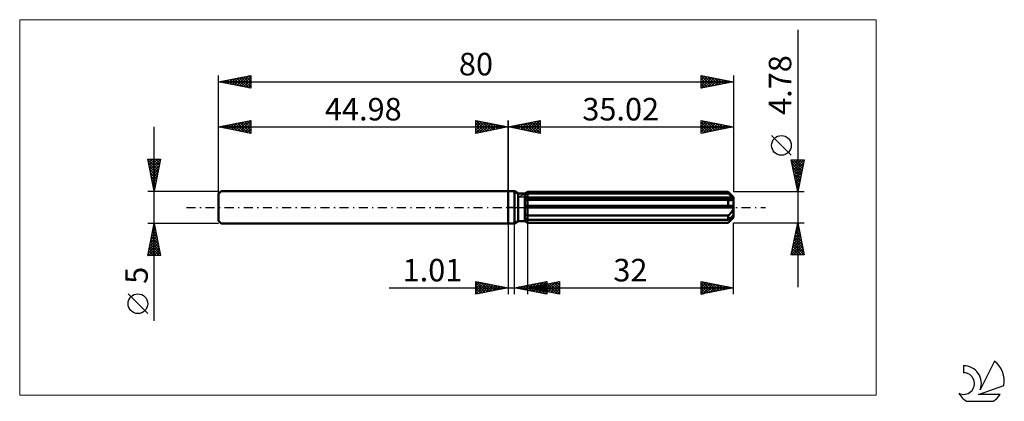
# Model space of a CAD drawing. Units: millimetres. Extents: x -76 to 77, y -30 to 29.
import ezdxf
from ezdxf.enums import TextEntityAlignment as Align

# ---------------------------------------------------------------- set-up
doc = ezdxf.new("R2010")
doc.units = ezdxf.units.MM
doc.header["$LTSCALE"] = 3.5
doc.linetypes.add('LONGDASH_DASH', pattern=[0.85, 0.4, -0.2, 0.05, -0.2])
for name, color, linetype in [('1', 4, 'CONTINUOUS'), ('2', 7, 'CONTINUOUS'), ('4', 2, 'LONGDASH_DASH'), ('CUT', 1, 'CONTINUOUS'), ('INFTOTAL', 9, 'CONTINUOUS'), ('NOCUT', 7, 'CONTINUOUS'), ('SK1', 4, 'CONTINUOUS'), ('SK2', 7, 'CONTINUOUS'), ('SK4', 2, 'LONGDASH_DASH'), ('SK6', 5, 'CONTINUOUS')]:
    doc.layers.add(name, color=color, linetype=linetype)
doc.styles.get("Standard").update_dxf_attribs({"font": 'Monospac821 BT'})

msp = doc.modelspace()

# ---------------------------------------------------------------- linework, layer by layer
at = {"layer": '1', "color": 4, "linetype": 'CONTINUOUS', "lineweight": 50}
for p, q in [((0, 2.5), (1, 2.5)), ((0, -2.5), (0, 2.5)), ((1.6, 2.15), (1, 2.5)), ((1, -2.5), (1, 2.5)), ((1.6, 2.15), (2.61, 2.15)), ((1.6, -2.15), (1.6, 2.15)), ((2.61, 2.15), (2.8, 2.27)), ((2.61, -2.15), (2.61, 2.15)), ((2.61, 1.97), (2.66, 2)), ((2.61, 1.97), (2.66, 2)), ((2.66, 2), (2.72, 2.03)), ((2.66, 2), (2.72, 2.03)), ((2.72, 2.03), (2.78, 2.06)), ((2.72, 2.03), (2.78, 2.06)), ((2.78, 2.06), (2.84, 2.09)), ((2.78, 2.06), (2.84, 2.09)), ((2.8, 2.27), (2.84, 2.29)), ((2.8, 2.27), (2.84, 2.29)), ((2.84, 2.29), (2.88, 2.31)), ((2.84, 2.29), (2.88, 2.31)), ((2.84, 2.09), (2.9, 2.12)), ((2.84, 2.09), (2.9, 2.12)), ((2.88, 2.31), (2.91, 2.33)), ((2.88, 2.31), (2.91, 2.33)), ((2.9, 2.12), (2.96, 2.15)), ((2.9, 2.12), (2.96, 2.15)), ((2.91, 2.33), (2.95, 2.35)), ((2.91, 2.33), (2.95, 2.35)), ((2.95, 2.35), (2.98, 2.37)), ((2.95, 2.35), (2.98, 2.37)), ((2.96, 2.15), (3.02, 2.18)), ((2.96, 2.15), (3.02, 2.18)), ((2.98, 2.37), (3.02, 2.39)), ((2.98, 2.37), (3.02, 2.39)), ((3.02, 2.39), (34.22, 2.39)), ((3.02, 2.18), (3.02, 2.39)), ((3.02, 2.18), (3.02, 2.39)), ((3.02, 2.18), (34.22, 2.18)), ((3.02, 1.5), (3.02, 2.18)), ((34.24, 2.37), (34.22, 2.39)), ((34.22, 2.18), (34.22, 2.39)), ((34.35, 2.06), (34.22, 2.18)), ((34.26, 2.35), (34.24, 2.37)), ((34.28, 2.33), (34.26, 2.35)), ((34.3, 2.31), (34.28, 2.33)), ((34.32, 2.29), (34.3, 2.31)), ((34.34, 2.27), (34.32, 2.29)), ((35.02, 1.59), (34.34, 2.27)), ((34.48, 1.96), (34.35, 2.06)), ((34.59, 1.85), (34.48, 1.96)), ((34.7, 1.76), (34.59, 1.85)), ((34.81, 1.67), (34.7, 1.76)), ((34.91, 1.58), (34.81, 1.67)), ((35, 1.5), (34.91, 1.58)), ((35.02, -1.59), (35.02, 1.59)), ((2.61, 1.5), (35, 1.5)), ((2.61, 1.38), (35.02, 1.38)), ((2.61, 1.12), (2.66, 1.12)), ((2.61, 1.12), (2.66, 1.12)), ((2.61, 0.24), (35, 0.24)), ((2.61, 0), (35.02, 0)), ((2.66, 1.12), (2.72, 1.13)), ((2.66, 1.12), (2.72, 1.13)), ((2.72, 1.13), (2.78, 1.13)), ((2.72, 1.13), (2.78, 1.13)), ((2.78, 1.13), (2.84, 1.14)), ((2.78, 1.13), (2.84, 1.14)), ((2.84, 1.14), (2.9, 1.14)), ((2.84, 1.14), (2.9, 1.14)), ((2.9, 1.14), (2.96, 1.15)), ((2.9, 1.14), (2.96, 1.15)), ((2.96, 1.15), (3.02, 1.15)), ((2.96, 1.15), (3.02, 1.15)), ((3.02, 1.38), (3.02, 1.5)), ((3.02, -2.39), (3.02, 1.38)), ((3.02, 1.15), (34.22, 1.15)), ((34.27, 1.14), (34.22, 1.15)), ((34.22, 0.24), (34.22, 1.15)), ((34.33, 1.13), (34.27, 1.14)), ((34.38, 1.13), (34.33, 1.13)), ((34.43, 1.12), (34.38, 1.13)), ((34.48, 1.12), (34.43, 1.12)), ((34.53, 1.12), (34.48, 1.12)), ((34.53, 1.12), (34.58, 1.12)), ((34.58, 1.12), (34.64, 1.13)), ((34.64, 1.13), (34.69, 1.13)), ((34.69, 1.13), (34.74, 1.14)), ((34.74, 1.14), (34.79, 1.15)), ((34.79, 1.15), (34.84, 1.17)), ((34.84, 1.17), (34.88, 1.19)), ((34.88, 1.19), (34.92, 1.21)), ((34.92, 1.21), (34.96, 1.23)), ((34.96, 1.23), (34.98, 1.26)), ((34.98, 1.26), (35, 1.3)), ((35.01, 1.48), (35, 1.5)), ((35, 1.3), (35.02, 1.34)), ((35.01, 0.21), (35, 0.24)), ((35.01, 1.46), (35.01, 1.48)), ((35.01, 1.45), (35.01, 1.46)), ((35.02, 1.43), (35.01, 1.45)), ((35.01, 0.17), (35.01, 0.21)), ((35.01, 0.14), (35.01, 0.17)), ((35.02, 0.1), (35.01, 0.14)), ((35.02, 1.41), (35.02, 1.43)), ((35.02, 1.39), (35.02, 1.41)), ((35.02, 1.38), (35.02, 1.39)), ((35.02, 1.34), (35.02, 1.38)), ((35.02, 0.07), (35.02, 0.1)), ((35.02, 0.03), (35.02, 0.07)), ((35.02, 0), (35.02, 0.03)), ((2.66, -1.06), (2.61, -1.03)), ((2.66, -1.06), (2.61, -1.03)), ((2.72, -1.09), (2.66, -1.06)), ((2.72, -1.09), (2.66, -1.06)), ((2.78, -1.12), (2.72, -1.09)), ((2.78, -1.12), (2.72, -1.09)), ((2.84, -1.15), (2.78, -1.12)), ((2.84, -1.15), (2.78, -1.12)), ((2.9, -1.18), (2.84, -1.15)), ((2.9, -1.18), (2.84, -1.15)), ((2.96, -1.21), (2.9, -1.18)), ((2.96, -1.21), (2.9, -1.18)), ((3.02, -1.24), (2.96, -1.21)), ((3.02, -1.24), (2.96, -1.21)), ((3.02, -1.24), (34.22, -1.24)), ((34.22, -1.24), (34.28, -1.19)), ((34.22, -1.94), (34.22, -1.24)), ((34.28, -1.19), (34.34, -1.14)), ((34.34, -1.14), (34.4, -1.09)), ((34.4, -1.09), (34.45, -1.03)), ((34.45, -1.03), (34.51, -0.98)), ((34.51, -0.98), (34.56, -0.92)), ((34.56, -0.92), (34.62, -0.86)), ((34.59, -1.61), (34.7, -1.52)), ((34.62, -0.86), (34.67, -0.81)), ((34.67, -0.81), (34.71, -0.75)), ((34.7, -1.52), (34.81, -1.43)), ((34.71, -0.75), (34.76, -0.68)), ((34.76, -0.68), (34.81, -0.62)), ((34.81, -0.62), (34.85, -0.55)), ((34.81, -1.43), (34.91, -1.34)), ((34.85, -0.55), (34.89, -0.47)), ((34.89, -0.47), (34.93, -0.4)), ((34.91, -1.34), (35, -1.26)), ((34.93, -0.4), (34.96, -0.32)), ((34.95, -1.57), (34.98, -1.52)), ((34.96, -0.32), (34.99, -0.24)), ((34.98, -1.52), (35, -1.47)), ((34.99, -0.24), (35, -0.16)), ((35, -0.16), (35.02, -0.08)), ((35.01, -1.27), (35, -1.26)), ((35, -1.47), (35.02, -1.42)), ((35.01, -1.29), (35.01, -1.27)), ((35.01, -1.31), (35.01, -1.29)), ((35.02, -1.33), (35.01, -1.31)), ((35.02, -0.08), (35.02, 0)), ((35.02, -1.34), (35.02, -1.33)), ((35.02, -1.36), (35.02, -1.34)), ((35.02, -1.38), (35.02, -1.36)), ((35.02, -1.42), (35.02, -1.38)), ((0, -2.5), (1, -2.5)), ((1, -2.5), (1.6, -2.15)), ((1.6, -2.15), (2.61, -2.15)), ((2.66, -1.76), (2.61, -1.73)), ((2.66, -1.76), (2.61, -1.73)), ((2.64, -2.17), (2.61, -2.15)), ((2.64, -2.17), (2.61, -2.15)), ((2.8, -2.27), (2.61, -2.15)), ((2.67, -2.19), (2.64, -2.17)), ((2.67, -2.19), (2.64, -2.17)), ((2.72, -1.79), (2.66, -1.76)), ((2.72, -1.79), (2.66, -1.76)), ((2.7, -2.21), (2.67, -2.19)), ((2.7, -2.21), (2.67, -2.19)), ((2.74, -2.23), (2.7, -2.21)), ((2.74, -2.23), (2.7, -2.21)), ((2.78, -1.82), (2.72, -1.79)), ((2.78, -1.82), (2.72, -1.79)), ((2.77, -2.25), (2.74, -2.23)), ((2.77, -2.25), (2.74, -2.23)), ((2.8, -2.27), (2.77, -2.25)), ((2.8, -2.27), (2.77, -2.25)), ((2.84, -1.85), (2.78, -1.82)), ((2.84, -1.85), (2.78, -1.82)), ((2.84, -2.29), (2.8, -2.27)), ((2.84, -2.29), (2.8, -2.27)), ((2.9, -1.88), (2.84, -1.85)), ((2.9, -1.88), (2.84, -1.85)), ((2.88, -2.31), (2.84, -2.29)), ((2.88, -2.31), (2.84, -2.29)), ((2.91, -2.33), (2.88, -2.31)), ((2.91, -2.33), (2.88, -2.31)), ((2.96, -1.91), (2.9, -1.88)), ((2.96, -1.91), (2.9, -1.88)), ((2.95, -2.35), (2.91, -2.33)), ((2.95, -2.35), (2.91, -2.33)), ((2.98, -2.37), (2.95, -2.35)), ((2.98, -2.37), (2.95, -2.35)), ((3.02, -1.94), (2.96, -1.91)), ((3.02, -1.94), (2.96, -1.91)), ((3.02, -2.39), (2.98, -2.37)), ((3.02, -2.39), (2.98, -2.37)), ((3.02, -1.94), (34.22, -1.94)), ((3.02, -2.39), (34.22, -2.39)), ((34.22, -1.94), (34.35, -1.82)), ((34.22, -2.39), (34.24, -2.37)), ((34.24, -2.37), (34.26, -2.35)), ((34.26, -2.35), (34.28, -2.33)), ((34.28, -2.33), (34.3, -2.31)), ((34.3, -2.31), (34.32, -2.29)), ((34.32, -2.29), (34.34, -2.27)), ((34.34, -2.27), (35.02, -1.59)), ((34.34, -2.27), (34.4, -2.21)), ((34.35, -1.82), (34.48, -1.72)), ((34.4, -2.21), (34.46, -2.14)), ((34.46, -2.14), (34.52, -2.08)), ((34.48, -1.72), (34.59, -1.61)), ((34.52, -2.08), (34.58, -2.03)), ((34.58, -2.03), (34.63, -1.97)), ((34.63, -1.97), (34.69, -1.91)), ((34.69, -1.91), (34.74, -1.86)), ((34.74, -1.86), (34.79, -1.8)), ((34.79, -1.8), (34.84, -1.74)), ((34.84, -1.74), (34.88, -1.68)), ((34.88, -1.68), (34.92, -1.63)), ((34.92, -1.63), (34.95, -1.57))]:
    msp.add_line(p, q, dxfattribs=at)
at = {"layer": '2', "color": 7, "linetype": 'CONTINUOUS', "lineweight": 25}
for p, q in [((45.02, 27.6), (45.02, -12.39)), ((0, 0), (0, 13.5)), ((0, 12.5), (5, 13.5)), ((0, 12.5), (35.02, 12.5)), ((5, 11.5), (0, 12.5)), ((0.16, 12.47), (0.25, 12.55)), ((0.19, 12.54), (0.28, 12.44)), ((0.52, 12.4), (0.78, 12.66)), ((0.54, 12.61), (0.82, 12.34)), ((0.87, 12.33), (1.31, 12.76)), ((0.9, 12.68), (1.35, 12.23)), ((1.22, 12.26), (1.84, 12.87)), ((1.25, 12.75), (1.88, 12.12)), ((1.58, 12.18), (2.37, 12.97)), ((1.6, 12.82), (2.41, 12.02)), ((1.93, 12.11), (2.9, 13.08)), ((1.96, 12.89), (2.94, 11.91)), ((2.28, 12.04), (3.43, 13.19)), ((2.31, 12.96), (3.47, 11.81)), ((2.64, 11.97), (3.96, 13.29)), ((2.66, 13.03), (4, 11.7)), ((2.99, 11.9), (4.49, 13.4)), ((3.02, 13.1), (4.53, 11.59)), ((3.35, 11.83), (5, 13.49)), ((3.37, 13.17), (5, 11.55)), ((3.7, 11.76), (5, 13.06)), ((3.73, 13.25), (5, 11.97)), ((4.05, 11.69), (5, 12.64)), ((4.08, 13.32), (5, 12.39)), ((4.43, 13.39), (5, 12.82)), ((4.79, 13.46), (5, 13.24)), ((5, 13.5), (5, 11.5)), ((30.02, 11.5), (30.02, 13.5)), ((30.02, 13.5), (35.02, 12.5)), ((30.02, 13.42), (30.08, 13.49)), ((30.02, 13), (30.44, 13.42)), ((30.02, 12.57), (30.79, 13.35)), ((30.02, 12.15), (31.15, 13.27)), ((30.02, 13.25), (31.48, 11.79)), ((30.02, 11.73), (31.5, 13.2)), ((30.02, 12.83), (31.13, 11.72)), ((35.02, 12.5), (30.02, 11.5)), ((30.02, 12.41), (30.78, 11.65)), ((30.24, 13.46), (31.84, 11.86)), ((30.27, 11.55), (31.85, 13.13)), ((30.77, 13.35), (32.19, 11.93)), ((30.8, 11.66), (32.21, 13.06)), ((31.3, 13.24), (32.54, 12)), ((31.33, 11.76), (32.56, 12.99)), ((31.83, 13.14), (32.9, 12.08)), ((31.86, 11.87), (32.91, 12.92)), ((32.37, 13.03), (33.25, 12.15)), ((32.39, 11.97), (33.27, 12.85)), ((32.9, 12.92), (33.6, 12.22)), ((32.92, 12.08), (33.62, 12.78)), ((33.43, 12.82), (33.96, 12.29)), ((33.45, 12.19), (33.97, 12.71)), ((33.96, 12.71), (34.31, 12.36)), ((33.98, 12.29), (34.33, 12.64)), ((34.49, 12.61), (34.66, 12.43)), ((34.51, 12.4), (34.68, 12.57)), ((35.02, 13.5), (35.02, 2.39)), ((35.02, 12.5), (35.02, 12.5)), ((4.41, 11.62), (5, 12.21)), ((4.76, 11.55), (5, 11.79)), ((30.02, 11.98), (30.42, 11.58)), ((30.02, 11.56), (30.07, 11.51)), ((44.02, 8.09), (40.96, 11.16)), ((45.02, 2.39), (44.02, 7.39)), ((44.02, 7.39), (46.02, 7.39)), ((44.04, 7.3), (45.67, 5.66)), ((44.06, 7.18), (44.27, 7.39)), ((44.13, 6.83), (44.69, 7.39)), ((44.14, 6.77), (45.6, 5.31)), ((44.2, 6.48), (45.12, 7.39)), ((44.25, 6.24), (45.53, 4.95)), ((44.27, 6.12), (45.54, 7.39)), ((44.34, 5.77), (45.96, 7.39)), ((44.37, 7.39), (45.75, 6.02)), ((44.41, 5.42), (45.93, 6.93)), ((44.49, 5.06), (45.82, 6.4)), ((44.79, 7.39), (45.82, 6.37)), ((46.02, 7.39), (45.02, 2.39)), ((45.22, 7.39), (45.89, 6.72)), ((45.64, 7.39), (45.96, 7.08)), ((44.36, 5.71), (45.46, 4.6)), ((44.46, 5.18), (45.39, 4.25)), ((44.56, 4.71), (45.72, 5.87)), ((44.57, 4.65), (45.32, 3.89)), ((44.63, 4.36), (45.61, 5.34)), ((44.7, 4), (45.5, 4.81)), ((44.67, 4.12), (45.25, 3.54)), ((44.77, 3.65), (45.4, 4.28)), ((44.78, 3.59), (45.18, 3.19)), ((44.84, 3.29), (45.29, 3.75)), ((44.91, 2.94), (45.19, 3.22)), ((46.02, 2.39), (35.02, 2.39)), ((44.89, 3.05), (45.11, 2.83)), ((44.98, 2.59), (45.08, 2.69)), ((44.99, 2.52), (45.04, 2.48)), ((0, -2.5), (0, -13.5)), ((1.01, -13.5), (1.01, -2.5)), ((3.02, -2.39), (3.02, -13.5)), ((35.02, -2.39), (46.02, -2.39)), ((35.02, -13.5), (35.02, -2.39)), ((44.02, -7.39), (45.02, -2.39)), ((44.88, -3.07), (45.11, -2.84)), ((44.92, -2.91), (45.18, -3.17)), ((44.99, -2.54), (45.04, -2.49)), ((44.99, -2.56), (45.07, -2.64)), ((45.02, -2.39), (46.02, -7.39)), ((44.46, -5.19), (45.39, -4.26)), ((44.57, -4.66), (45.32, -3.9)), ((44.63, -4.33), (45.6, -5.3)), ((44.67, -4.13), (45.25, -3.55)), ((44.7, -3.97), (45.5, -4.77)), ((44.77, -3.62), (45.39, -4.24)), ((44.78, -3.6), (45.18, -3.2)), ((44.84, -3.27), (45.28, -3.71)), ((44.04, -7.31), (45.68, -5.67)), ((44.14, -6.78), (45.61, -5.32)), ((44.25, -6.25), (45.53, -4.96)), ((44.28, -6.1), (45.57, -7.39)), ((44.35, -5.72), (45.46, -4.61)), ((44.35, -5.74), (46, -7.39)), ((44.38, -7.39), (45.75, -6.02)), ((44.42, -5.39), (45.92, -6.89)), ((44.49, -5.03), (45.81, -6.36)), ((44.56, -4.68), (45.71, -5.83)), ((46.02, -7.39), (44.02, -7.39)), ((44.07, -7.16), (44.3, -7.39)), ((44.14, -6.8), (44.73, -7.39)), ((44.21, -6.45), (45.15, -7.39)), ((44.8, -7.39), (45.82, -6.38)), ((45.23, -7.39), (45.89, -6.73)), ((45.65, -7.39), (45.96, -7.08)), ((-5, -13.5), (-5, -11.5)), ((-5, -11.5), (0, -12.5)), ((-5, -11.74), (-4.8, -11.54)), ((-5, -12.16), (-4.45, -11.61)), ((-5, -12.59), (-4.09, -11.68)), ((-5, -11.74), (-3.53, -13.21)), ((-5, -13.01), (-3.74, -11.75)), ((-5, -13.44), (-3.39, -11.82)), ((-5, -12.16), (-3.89, -13.28)), ((-4.77, -11.55), (-3.18, -13.14)), ((-4.55, -13.41), (-3.03, -11.89)), ((-4.24, -11.65), (-2.83, -13.07)), ((-4.02, -13.3), (-2.68, -11.96)), ((-3.71, -11.76), (-2.47, -12.99)), ((-3.49, -13.2), (-2.33, -12.03)), ((-3.18, -11.86), (-2.12, -12.92)), ((-2.96, -13.09), (-1.97, -12.11)), ((-2.65, -11.97), (-1.77, -12.85)), ((-2.43, -12.99), (-1.62, -12.18)), ((-2.12, -12.08), (-1.41, -12.78)), ((-1.59, -12.18), (-1.06, -12.71)), ((1.01, -12.5), (6.01, -11.5)), ((2.2, -12.74), (2.8, -12.14)), ((2.41, -12.22), (3.11, -12.92)), ((2.56, -12.81), (3.33, -12.04)), ((2.76, -12.15), (3.64, -13.03)), ((2.91, -12.88), (3.86, -11.93)), ((3.02, -12.5), (8.02, -11.5)), ((3.12, -12.08), (4.17, -13.13)), ((3.26, -12.95), (4.39, -11.82)), ((3.47, -12.01), (4.7, -13.24)), ((3.62, -13.02), (4.92, -11.72)), ((3.82, -11.94), (5.23, -13.34)), ((3.97, -13.09), (5.45, -11.61)), ((4.12, -12.72), (4.67, -12.17)), ((4.18, -11.87), (5.76, -13.45)), ((4.32, -13.16), (5.98, -11.51)), ((4.33, -12.24), (4.98, -12.89)), ((4.47, -12.79), (5.2, -12.06)), ((4.53, -11.8), (6.01, -13.28)), ((4.68, -13.23), (6.01, -11.9)), ((4.68, -12.17), (5.51, -13)), ((4.83, -12.86), (5.73, -11.96)), ((4.88, -11.73), (6.01, -12.85)), ((5.03, -12.1), (6.04, -13.1)), ((5.18, -12.93), (6.26, -11.85)), ((5.24, -11.65), (6.01, -12.43)), ((5.39, -12.03), (6.57, -13.21)), ((5.53, -13), (6.79, -11.75)), ((5.59, -11.58), (6.01, -12)), ((5.74, -11.96), (7.1, -13.32)), ((5.89, -13.07), (7.32, -11.64)), ((5.94, -11.51), (6.01, -11.58)), ((6.01, -11.5), (6.01, -13.5)), ((6.09, -11.89), (7.63, -13.42)), ((6.24, -13.14), (7.85, -11.53)), ((6.45, -11.81), (8.02, -13.39)), ((6.6, -13.22), (8.02, -11.79)), ((6.8, -11.74), (8.02, -12.96)), ((6.95, -13.29), (8.02, -12.21)), ((7.15, -11.67), (8.02, -12.54)), ((7.51, -11.6), (8.02, -12.11)), ((7.86, -11.53), (8.02, -11.69)), ((8.02, -11.5), (8.02, -13.5)), ((30.02, -13.5), (30.02, -11.5)), ((30.02, -11.5), (35.02, -12.5)), ((30.02, -11.55), (30.06, -11.51)), ((30.02, -11.97), (30.41, -11.58)), ((30.02, -12.39), (30.77, -11.65)), ((30.02, -12.82), (31.12, -11.72)), ((30.02, -11.78), (31.46, -13.21)), ((30.02, -13.24), (31.47, -11.79)), ((30.02, -12.2), (31.1, -13.28)), ((30.2, -11.54), (31.81, -13.14)), ((30.23, -13.46), (31.83, -11.86)), ((30.73, -11.64), (32.16, -13.07)), ((30.76, -13.35), (32.18, -11.93)), ((31.27, -11.75), (32.52, -13)), ((31.29, -13.25), (32.53, -12)), ((31.8, -11.86), (32.87, -12.93)), ((31.82, -13.14), (32.89, -12.07)), ((32.33, -11.96), (33.22, -12.86)), ((32.35, -13.03), (33.24, -12.14)), ((32.86, -12.07), (33.58, -12.79)), ((32.88, -12.93), (33.59, -12.21)), ((33.39, -12.17), (33.93, -12.72)), ((-18.48, -12.5), (11.01, -12.5)), ((0, -12.5), (-5, -13.5)), ((-5, -12.59), (-4.24, -13.35)), ((-5, -13.01), (-4.59, -13.42)), ((-5, -13.44), (-4.95, -13.49)), ((-1.9, -12.88), (-1.26, -12.25)), ((-1.37, -12.77), (-0.91, -12.32)), ((-1.06, -12.29), (-0.7, -12.64)), ((-0.84, -12.67), (-0.56, -12.39)), ((-0.53, -12.39), (-0.35, -12.57)), ((-0.31, -12.56), (-0.2, -12.46)), ((6.01, -13.5), (1.01, -12.5)), ((1.14, -12.53), (1.21, -12.46)), ((1.35, -12.43), (1.52, -12.6)), ((1.5, -12.6), (1.74, -12.35)), ((1.7, -12.36), (2.05, -12.71)), ((1.85, -12.67), (2.27, -12.25)), ((2.06, -12.29), (2.58, -12.81)), ((3.02, -12.5), (35.02, -12.5)), ((8.02, -13.5), (3.02, -12.5)), ((3.06, -12.51), (3.08, -12.49)), ((3.27, -12.45), (3.39, -12.57)), ((3.41, -12.58), (3.61, -12.38)), ((3.62, -12.38), (3.92, -12.68)), ((3.77, -12.65), (4.14, -12.28)), ((3.97, -12.31), (4.45, -12.79)), ((5.03, -13.3), (6.01, -12.33)), ((5.38, -13.37), (6.01, -12.75)), ((5.74, -13.45), (6.01, -13.17)), ((7.3, -13.36), (8.02, -12.64)), ((7.66, -13.43), (8.02, -13.06)), ((8.01, -13.5), (8.02, -13.49)), ((35.02, -12.5), (30.02, -13.5)), ((30.02, -12.63), (30.75, -13.35)), ((30.02, -13.05), (30.4, -13.42)), ((30.02, -13.47), (30.04, -13.5)), ((33.41, -12.82), (33.95, -12.29)), ((33.92, -12.28), (34.28, -12.65)), ((33.94, -12.72), (34.3, -12.36)), ((34.45, -12.39), (34.64, -12.58)), ((34.47, -12.61), (34.65, -12.43)), ((34.98, -12.49), (34.99, -12.51)), ((35, -12.5), (35.01, -12.5))]:
    msp.add_line(p, q, dxfattribs=at)
msp.add_circle((42.49, 9.63), 1.53, dxfattribs=at)
at = {"layer": '4', "color": 2, "linetype": 'LONGDASH_DASH', "lineweight": 25}
msp.add_line((0, 0), (35.02, 0), dxfattribs=at)
at = {"layer": 'CUT', "color": 1, "linetype": 'CONTINUOUS', "lineweight": 25}
for p, q in [((1.63, 1.59), (3.02, 2.39)), ((35.02, 1.59), (1.63, 1.59)), ((3.02, 2.39), (34.22, 2.39)), ((34.22, 2.39), (35.02, 1.59))]:
    msp.add_line(p, q, dxfattribs=at)
at = {"layer": 'INFTOTAL', "color": 9, "linetype": 'CONTINUOUS', "lineweight": 18}
for p, q in [((57.22, 29.15), (-75.88, 29.15)), ((-75.88, 29.15), (-75.88, -29.15)), ((57.22, -29.15), (57.22, 29.15)), ((-75.88, -29.15), (57.22, -29.15))]:
    msp.add_line(p, q, dxfattribs=at)
at = {"layer": 'NOCUT', "color": 7, "linetype": 'CONTINUOUS', "lineweight": 25}
for p, q in [((0, 0), (0, 2.5)), ((0, 2.5), (1, 2.5)), ((1.6, 2.15), (1, 2.5)), ((2.61, 2.15), (1.6, 2.15)), ((3.02, 2.39), (2.61, 2.15)), ((3.02, 1.59), (3.02, 2.39)), ((35.02, 1.59), (3.02, 1.59)), ((35.02, 0), (35.02, 1.59)), ((1, 0), (0, 0)), ((1, 0), (35.02, 0))]:
    msp.add_line(p, q, dxfattribs=at)
at = {"layer": 'SK1', "color": 4, "linetype": 'CONTINUOUS', "lineweight": 50}
for p, q in [((-44.58, 2.5), (-44.98, 2.1)), ((-44.98, 2.1), (-44.98, -2.1)), ((0, 2.5), (-44.58, 2.5)), ((-44.98, -2.1), (-44.58, -2.5)), ((-44.58, -2.5), (0, -2.5))]:
    msp.add_line(p, q, dxfattribs=at)
at = {"layer": 'SK2', "color": 7, "linetype": 'CONTINUOUS', "lineweight": 25}
for p, q in [((-44.98, 0), (-44.98, 20.5)), ((-44.98, 19.5), (-39.98, 20.5)), ((-43.57, 19.22), (-42.87, 19.92)), ((-43.22, 19.15), (-42.34, 20.03)), ((-42.87, 19.08), (-41.81, 20.13)), ((-42.86, 19.92), (-41.81, 18.87)), ((-42.51, 19.01), (-41.28, 20.24)), ((-42.51, 19.99), (-41.28, 18.76)), ((-42.16, 18.94), (-40.75, 20.35)), ((-42.16, 20.06), (-40.75, 18.65)), ((-41.8, 18.86), (-40.22, 20.45)), ((-41.8, 20.14), (-40.22, 18.55)), ((-41.45, 18.79), (-39.98, 20.27)), ((-41.45, 20.21), (-39.98, 18.74)), ((-41.1, 20.28), (-39.98, 19.16)), ((-40.74, 20.35), (-39.98, 19.58)), ((-40.39, 20.42), (-39.98, 20.01)), ((-40.04, 20.49), (-39.98, 20.43)), ((-39.98, 20.5), (-39.98, 18.5)), ((30.02, 18.5), (30.02, 20.5)), ((30.02, 20.5), (35.02, 19.5)), ((30.02, 20.47), (31.66, 18.83)), ((30.02, 20.21), (30.26, 20.45)), ((30.02, 19.79), (30.62, 20.38)), ((30.02, 19.36), (30.97, 20.31)), ((30.02, 18.94), (31.32, 20.24)), ((30.02, 18.51), (31.68, 20.17)), ((30.02, 20.04), (31.31, 18.76)), ((30.51, 20.4), (32.01, 18.9)), ((30.53, 18.6), (32.03, 20.1)), ((31.04, 20.3), (32.37, 18.97)), ((31.06, 18.71), (32.38, 20.03)), ((31.57, 20.19), (32.72, 19.04)), ((31.59, 18.81), (32.74, 19.96)), ((32.1, 20.08), (33.07, 19.11)), ((32.63, 19.98), (33.43, 19.18)), ((35.02, 20.5), (35.02, 2.39)), ((-44.98, 19.5), (35.02, 19.5)), ((-39.98, 18.5), (-44.98, 19.5)), ((-44.63, 19.43), (-44.46, 19.6)), ((-44.63, 19.57), (-44.46, 19.4)), ((-44.28, 19.36), (-43.93, 19.71)), ((-44.28, 19.64), (-43.93, 19.29)), ((-43.93, 19.29), (-43.4, 19.82)), ((-43.93, 19.71), (-43.4, 19.18)), ((-43.57, 19.78), (-42.87, 19.08)), ((-43.22, 19.85), (-42.34, 18.97)), ((-41.1, 18.72), (-39.98, 19.84)), ((-40.74, 18.65), (-39.98, 19.42)), ((-40.39, 18.58), (-39.98, 18.99)), ((-40.04, 18.51), (-39.98, 18.57)), ((30.02, 19.62), (30.95, 18.69)), ((35.02, 19.5), (30.02, 18.5)), ((30.02, 19.19), (30.6, 18.62)), ((30.02, 18.77), (30.25, 18.55)), ((32.13, 18.92), (33.09, 19.89)), ((32.66, 19.03), (33.44, 19.82)), ((33.16, 19.87), (33.78, 19.25)), ((33.19, 19.13), (33.8, 19.74)), ((33.69, 19.77), (34.13, 19.32)), ((33.72, 19.24), (34.15, 19.67)), ((34.22, 19.66), (34.49, 19.39)), ((34.25, 19.35), (34.5, 19.6)), ((34.75, 19.55), (34.84, 19.46)), ((34.78, 19.45), (34.86, 19.53)), ((-54.98, -17.61), (-54.98, 12.5)), ((-44.98, 12.5), (-39.98, 13.5)), ((-44.98, 2.5), (-44.98, 12.5)), ((-44.98, 12.5), (0, 12.5)), ((-39.98, 11.5), (-44.98, 12.5)), ((-44.81, 12.47), (-44.72, 12.55)), ((-44.81, 12.53), (-44.72, 12.45)), ((-44.46, 12.4), (-44.19, 12.66)), ((-44.46, 12.6), (-44.19, 12.34)), ((-44.1, 12.32), (-43.66, 12.76)), ((-44.1, 12.68), (-43.66, 12.24)), ((-43.75, 12.25), (-43.13, 12.87)), ((-43.75, 12.75), (-43.13, 12.13)), ((-43.4, 12.18), (-42.6, 12.98)), ((-43.39, 12.82), (-42.6, 12.02)), ((-43.04, 12.11), (-42.07, 13.08)), ((-43.04, 12.89), (-42.07, 11.92)), ((-42.69, 12.04), (-41.54, 13.19)), ((-42.69, 12.96), (-41.54, 11.81)), ((-42.33, 11.97), (-41.01, 13.29)), ((-42.33, 13.03), (-41.01, 11.71)), ((-41.98, 11.9), (-40.48, 13.4)), ((-41.98, 13.1), (-40.48, 11.6)), ((-41.63, 11.83), (-39.98, 13.48)), ((-41.63, 13.17), (-39.98, 11.52)), ((-41.27, 13.24), (-39.98, 11.95)), ((-41.27, 11.76), (-39.98, 13.05)), ((-40.92, 13.31), (-39.98, 12.37)), ((-40.92, 11.69), (-39.98, 12.63)), ((-40.57, 13.38), (-39.98, 12.8)), ((-40.21, 13.45), (-39.98, 13.22)), ((-39.98, 13.5), (-39.98, 11.5)), ((-5, 11.5), (-5, 13.5)), ((-5, 13.5), (0, 12.5)), ((-5, 13.49), (-3.35, 11.83)), ((-5, 13.24), (-4.79, 13.46)), ((-5, 12.82), (-4.43, 13.39)), ((-5, 12.39), (-4.08, 13.32)), ((-5, 11.97), (-3.73, 13.25)), ((-5, 11.55), (-3.37, 13.17)), ((-5, 13.06), (-3.7, 11.76)), ((-5, 12.64), (-4.05, 11.69)), ((0, 12.5), (-5, 11.5)), ((-4.53, 11.59), (-3.02, 13.1)), ((-4.49, 13.4), (-2.99, 11.9)), ((-4, 11.7), (-2.66, 13.03)), ((-3.96, 13.29), (-2.64, 11.97)), ((-3.47, 11.81), (-2.31, 12.96)), ((-3.43, 13.19), (-2.28, 12.04)), ((-2.94, 11.91), (-1.96, 12.89)), ((-2.9, 13.08), (-1.93, 12.11)), ((-2.41, 12.02), (-1.6, 12.82)), ((-2.37, 12.97), (-1.58, 12.18)), ((-1.88, 12.12), (-1.25, 12.75)), ((-1.84, 12.87), (-1.22, 12.26)), ((-1.35, 12.23), (-0.9, 12.68)), ((-1.31, 12.76), (-0.87, 12.33)), ((-0.82, 12.34), (-0.54, 12.61)), ((-0.78, 12.66), (-0.52, 12.4)), ((-0.28, 12.44), (-0.19, 12.54)), ((-0.25, 12.55), (-0.16, 12.47)), ((0, 13.5), (0, 2.5)), ((-40.57, 11.62), (-39.98, 12.2)), ((-40.21, 11.55), (-39.98, 11.78)), ((-5, 12.21), (-4.41, 11.62)), ((-5, 11.79), (-4.76, 11.55)), ((-54.98, 2.5), (-55.98, 7.5)), ((-55.98, 7.5), (-53.98, 7.5)), ((-55.97, 7.45), (-54.32, 5.8)), ((-55.94, 7.28), (-55.72, 7.5)), ((-55.87, 6.93), (-55.29, 7.5)), ((-55.86, 6.92), (-54.39, 5.45)), ((-55.79, 6.57), (-54.87, 7.5)), ((-55.76, 6.39), (-54.46, 5.1)), ((-55.72, 6.22), (-54.44, 7.5)), ((-55.65, 5.87), (-54.02, 7.5)), ((-55.59, 7.5), (-54.25, 6.16)), ((-55.58, 5.51), (-54.08, 7.02)), ((-55.51, 5.16), (-54.18, 6.49)), ((-55.17, 7.5), (-54.18, 6.51)), ((-53.98, 7.5), (-54.98, 2.5)), ((-54.74, 7.5), (-54.11, 6.86)), ((-54.32, 7.5), (-54.04, 7.22)), ((-55.65, 5.86), (-54.53, 4.74)), ((-55.55, 5.33), (-54.6, 4.39)), ((-55.44, 4.8), (-54.29, 5.96)), ((-55.44, 4.8), (-54.67, 4.04)), ((-55.37, 4.45), (-54.39, 5.43)), ((-55.3, 4.1), (-54.5, 4.9)), ((-55.33, 4.27), (-54.74, 3.68)), ((-55.23, 3.74), (-54.61, 4.37)), ((-55.23, 3.74), (-54.81, 3.33)), ((-55.16, 3.39), (-54.71, 3.84)), ((-55.12, 3.21), (-54.89, 2.97)), ((-55.09, 3.04), (-54.82, 3.31)), ((-55.98, 2.5), (-44.98, 2.5)), ((-55.02, 2.68), (-54.93, 2.77)), ((-55.02, 2.68), (-54.96, 2.62)), ((-54.98, -2.5), (-55.98, -2.5)), ((-55.98, -7.5), (-54.98, -2.5)), ((-55.05, -2.87), (-54.93, -2.75)), ((-55.05, -2.86), (-54.87, -3.04)), ((-44.98, -2.5), (-54.98, -2.5)), ((-54.98, -2.5), (-53.98, -7.5)), ((-54.98, -2.5), (-54.98, -2.51)), ((-55.58, -5.52), (-54.58, -4.51)), ((-55.48, -4.99), (-54.65, -4.16)), ((-55.37, -4.46), (-54.72, -3.81)), ((-55.33, -4.27), (-54.45, -5.16)), ((-55.27, -3.93), (-54.79, -3.45)), ((-55.26, -3.92), (-54.55, -4.63)), ((-55.19, -3.57), (-54.66, -4.1)), ((-55.16, -3.4), (-54.86, -3.1)), ((-55.12, -3.21), (-54.77, -3.57)), ((-55.9, -7.11), (-54.37, -5.57)), ((-55.87, -7.5), (-54.29, -5.93)), ((-55.8, -6.58), (-54.44, -5.22)), ((-55.69, -6.05), (-54.51, -4.87)), ((-55.69, -6.04), (-54.23, -7.5)), ((-55.62, -5.69), (-54.02, -7.28)), ((-55.55, -5.33), (-54.13, -6.75)), ((-55.48, -4.98), (-54.24, -6.22)), ((-55.41, -4.63), (-54.34, -5.69)), ((-53.98, -7.5), (-55.98, -7.5)), ((-55.97, -7.45), (-55.92, -7.5)), ((-55.9, -7.1), (-55.5, -7.5)), ((-55.83, -6.75), (-55.08, -7.5)), ((-55.76, -6.39), (-54.65, -7.5)), ((-55.44, -7.5), (-54.22, -6.28)), ((-55.02, -7.5), (-54.15, -6.64)), ((-54.59, -7.5), (-54.08, -6.99)), ((-54.17, -7.5), (-54.01, -7.34)), ((-55.98, -16.49), (-59.04, -13.43))]:
    msp.add_line(p, q, dxfattribs=at)
msp.add_circle((-57.51, -14.96), 1.53, dxfattribs=at)
at = {"layer": 'SK4', "color": 2, "linetype": 'LONGDASH_DASH', "lineweight": 25}
msp.add_line((-49.98, 0), (40.02, 0), dxfattribs=at)
at = {"layer": 'SK6', "color": 5, "linetype": 'CONTINUOUS', "lineweight": 25}
for p, q in [((75.57, -23.88), (73.38, -28.34)), ((70.78, -24.58), (70.78, -25.69)), ((73.12, -29.04), (77.04, -27.68)), ((76.48, -29.04), (73.12, -29.04)), ((71.24, -30.12), (75.38, -30.12))]:
    msp.add_line(p, q, dxfattribs=at)
for centre, radius, start, end in [((73.31, -26.93), 3.8, 348.7239, 53.4691), ((70.79, -27.37), 1.68, 243.4215, 90.3602), ((70.8, -27.35), 2.76, 338.9379, 90.4446), ((73.31, -26.93), 3.8, 210.5484, 236.978), ((73.31, -26.93), 3.8, 303.022, 326.3732)]:
    msp.add_arc(centre, radius, start, end, dxfattribs=at)

# ---------------------------------------------------------------- texts
at = {"layer": '2', "color": 7, "linetype": 'CONTINUOUS', "lineweight": 25}
msp.add_text('4.78', height=3.5, rotation=90, dxfattribs=at).set_placement((44.02, 19), align=Align.CENTER)
for s, p in [('35.02', (17.51, 13.5)), ('1.01', (-11.74, -11.5)), ('32', (19.02, -11.5))]:
    msp.add_text(s, height=3.5, dxfattribs=at).set_placement(p, align=Align.CENTER)
at = {"layer": 'SK2', "color": 7, "linetype": 'CONTINUOUS', "lineweight": 25}
for s, p in [('80', (-4.98, 20.5)), ('44.98', (-22.49, 13.5))]:
    msp.add_text(s, height=3.5, dxfattribs=at).set_placement(p, align=Align.CENTER)
msp.add_text('5', height=3.5, rotation=90, dxfattribs=at).set_placement((-55.98, -10.55), align=Align.CENTER)

doc.saveas('drawing.dxf')
